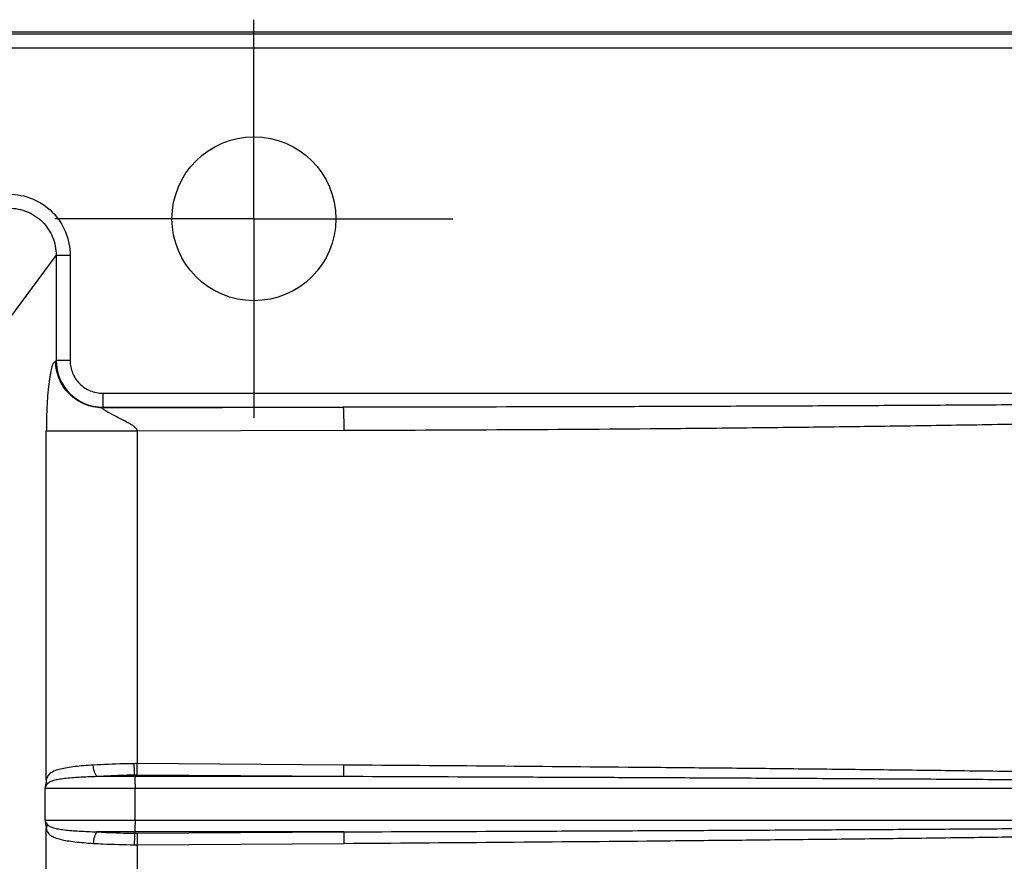
# Model space of a CAD drawing. Units: millimetres. Extents: x 0 to 2100, y 0 to 2970.
# Drawn here: x 965 to 1175, y 1398 to 1578 of the extents above; entities that cross this region are included whole.
import ezdxf

# ---------------------------------------------------------------- set-up
doc = ezdxf.new("R2010")
doc.units = ezdxf.units.MM
doc.header["$LTSCALE"] = 193.6
doc.linetypes.add('CENTER', pattern=[0.6, 0.375, -0.075, 0.075, -0.075])
for name, color, linetype in [('02___PRT_ALL_AXES', 7, 'CONTINUOUS'), ('ALL_CUT_FEAT', 7, 'CONTINUOUS'), ('ALL_FEATURE', 7, 'CONTINUOUS')]:
    doc.layers.add(name, color=color, linetype=linetype)

msp = doc.modelspace()

# ---------------------------------------------------------------- linework, layer by layer
at = {"layer": '02___PRT_ALL_AXES', "color": 2, "linetype": 'CENTER'}
for q in [(1014.8806, 1577.7986), (972.3806, 1535.2986), (1014.8806, 1492.7986), (1057.3806, 1535.2986)]:
    msp.add_line((1014.8806, 1535.2986), q, dxfattribs=at)
at = {"layer": '02___PRT_ALL_AXES', "color": 7, "linetype": 'CONTINUOUS'}
msp.add_circle((1014.8806, 1535.2986), 17.5, dxfattribs=at)
at = {"layer": 'ALL_CUT_FEAT', "color": 7, "linetype": 'CONTINUOUS'}
msp.add_line((1345.218, 1575.1238), (565.5433, 1575.1238), dxfattribs=at)
at = {"layer": 'ALL_FEATURE', "color": 9, "linetype": 'CONTINUOUS'}
for p, q in [((1344.8188, 1574.7246), (565.9425, 1574.7246)), ((1344.8188, 1571.7319), (565.9425, 1571.7319)), ((957.0576, 1506.4024), (972.641, 1527.486)), ((972.641, 1527.486), (972.641, 1505.021)), ((975.6296, 1527.486), (972.641, 1527.486)), ((975.6296, 1527.486), (975.6296, 1505.021)), ((972.641, 1505.021), (972.5232, 1504.9031)), ((975.6296, 1505.021), (972.641, 1505.021)), ((982.603, 1498.0476), (982.603, 1495.059)), ((982.603, 1498.0476), (1312.8152, 1498.0476)), ((982.603, 1495.059), (982.4851, 1494.9411)), ((982.4851, 1494.9411), (1033.9342, 1495.059)), ((982.603, 1495.059), (1033.9342, 1495.059)), ((970.5441, 1415.5032), (970.5441, 1489.977)), ((989.9445, 1489.977), (970.5441, 1489.977)), ((1034.0651, 1490.078), (989.9445, 1489.977)), ((989.9445, 1489.977), (989.9445, 1418.9572)), ((1034.0648, 1418.6518), (989.9445, 1418.9572)), ((1034.0813, 1416.1944), (981.3416, 1416.1944)), ((989.4377, 1416.1944), (989.4221, 1416.4975)), ((1034.0813, 1416.1944), (989.961, 1416.4997)), ((970.281, 1406.8603), (970.281, 1413.7369)), ((970.281, 1413.7369), (1292.8954, 1413.7369)), ((989.4839, 1406.8603), (989.4839, 1413.7369)), ((970.281, 1406.8603), (1292.8954, 1406.8603)), ((970.5441, 1330.5032), (970.5441, 1405.094)), ((1034.0813, 1404.4028), (981.3416, 1404.4028)), ((989.4221, 1404.0997), (989.4377, 1404.4028)), ((989.961, 1404.0975), (1034.0813, 1404.4028)), ((989.9445, 1401.64), (1034.0648, 1401.9454)), ((989.9445, 1401.64), (989.9445, 1333.9572))]:
    msp.add_line(p, q, dxfattribs=at)
for centre, radius, start, end in [((982.62, 1505.038), 9.9789, 180.097786, 269.902214), ((989.747, 1385.4228), 33.535, 89.662584, 90.745689), ((989.7931, 1392.2705), 24.2298, 89.603055, 90.877265), ((989.7931, 1428.3267), 24.2298, 269.122735, 270.396945), ((989.747, 1435.1744), 33.535, 269.254311, 270.337416)]:
    msp.add_arc(centre, radius, start, end, dxfattribs=at)
for points, knots in [([(962.568, 1540.5476), (964.268, 1540.5476), (967.7054, 1539.8764), (972.0564, 1536.9744), (974.9584, 1532.6234), (975.6296, 1529.186), (975.6296, 1527.486)], [0, 0, 0, 0, 0.25001752, 0.49999959, 0.74998173, 1, 1, 1, 1]), ([(962.568, 1537.559), (963.8804, 1537.5629), (966.5363, 1537.0548), (969.9013, 1534.8193), (972.1368, 1531.4543), (972.645, 1528.7984), (972.641, 1527.486)], [0, 0, 0, 0, 0.24998973, 0.49999959, 0.75000951, 1, 1, 1, 1]), ([(972.5232, 1504.9031), (972.4734, 1504.8533), (972.3583, 1504.7687), (972.1806, 1504.62), (972.014, 1504.3942), (971.8553, 1504.07), (971.7, 1503.6291), (971.4753, 1502.7861), (971.2242, 1501.386), (970.9643, 1499.2908), (970.7419, 1496.6407), (970.5826, 1493.4746), (970.5441, 1491.1905), (970.5441, 1489.977)], [0, 0, 0, 0, 0.01381684, 0.02795635, 0.04535375, 0.06838861, 0.09864009, 0.13700175, 0.23960718, 0.37759157, 0.55152568, 0.76170352, 1, 1, 1, 1]), ([(982.4851, 1494.9411), (981.1937, 1494.951), (978.5849, 1495.486), (975.2879, 1497.7059), (973.068, 1501.0028), (972.533, 1503.6117), (972.5232, 1504.9031)], [0, 0, 0, 0, 0.24974648, 0.5, 0.75025352, 1, 1, 1, 1]), ([(975.6296, 1505.021), (975.6296, 1504.1137), (975.99, 1502.2791), (977.5405, 1499.9585), (979.8611, 1498.408), (981.6957, 1498.0476), (982.603, 1498.0476)], [0, 0, 0, 0, 0.25000957, 0.49999991, 0.74999029, 1, 1, 1, 1]), ([(1312.8152, 1498.0476), (1312.8152, 1498.0256), (1312.7703, 1497.9929), (1312.6915, 1497.9602), (1312.5799, 1497.9283), (1312.4475, 1497.8997), (1312.2686, 1497.867), (1312.0441, 1497.8336), (1311.7738, 1497.7994), (1311.503, 1497.7694), (1311.1416, 1497.7332), (1310.6893, 1497.6934), (1310.1461, 1497.6512), (1309.6026, 1497.6132), (1309.0589, 1497.5782), (1308.3337, 1497.5348), (1307.4269, 1497.4857), (1306.3385, 1497.4324), (1305.2499, 1497.3835), (1303.7983, 1497.323), (1301.9834, 1497.2545), (1299.8053, 1497.1804), (1297.6269, 1497.1126), (1295.4485, 1497.0498), (1293.2699, 1496.9912), (1290.3649, 1496.9177), (1286.7336, 1496.8332), (1282.3758, 1496.741), (1278.0179, 1496.6561), (1273.6598, 1496.5773), (1267.8489, 1496.4792), (1260.5852, 1496.3677), (1251.8685, 1496.2477), (1243.1516, 1496.1391), (1234.4346, 1496.0398), (1225.7175, 1495.9488), (1217.0004, 1495.8648), (1205.3775, 1495.7613), (1190.8487, 1495.6462), (1173.414, 1495.527), (1155.9792, 1495.4243), (1138.5443, 1495.3363), (1121.1094, 1495.2615), (1103.6744, 1495.1988), (1086.2394, 1495.1476), (1062.9927, 1495.0938), (1045.5576, 1495.069), (1033.9342, 1495.059)], [0, 0, 0, 0, 0.00023626, 0.0004802, 0.00096827, 0.00145652, 0.0019448, 0.00292133, 0.00389789, 0.00487446, 0.00585103, 0.00780416, 0.0097573, 0.01171044, 0.01366358, 0.01561672, 0.019523, 0.02342928, 0.02733556, 0.03124184, 0.0390544, 0.04686697, 0.05467953, 0.0624921, 0.07030466, 0.07811723, 0.09374236, 0.10936749, 0.12499262, 0.14061775, 0.15624289, 0.18749315, 0.21874341, 0.24999367, 0.28124394, 0.3124942, 0.34374447, 0.37499473, 0.43749526, 0.49999578, 0.56249631, 0.62499684, 0.68749737, 0.74999789, 0.81249842, 0.87499895, 1, 1, 1, 1]), ([(1312.8806, 1497.882), (1312.8246, 1497.811), (1312.6743, 1497.7014), (1312.3508, 1497.5387), (1311.9208, 1497.3864), (1311.3962, 1497.2389), (1310.6886, 1497.0711), (1309.7966, 1496.8965), (1308.7207, 1496.7181), (1307.6416, 1496.5607), (1306.1999, 1496.3711), (1304.3942, 1496.1629), (1302.2243, 1495.9431), (1300.0522, 1495.7452), (1297.8787, 1495.564), (1294.9792, 1495.3403), (1291.3528, 1495.0881), (1286.9992, 1494.8171), (1282.644, 1494.5707), (1278.2878, 1494.3439), (1273.9308, 1494.1334), (1268.1206, 1493.8713), (1260.8565, 1493.5733), (1252.1382, 1493.2528), (1243.4189, 1492.9625), (1234.6987, 1492.6974), (1225.9779, 1492.4541), (1217.2566, 1492.2299), (1205.6277, 1491.9535), (1191.0906, 1491.646), (1173.6451, 1491.3278), (1156.1989, 1491.0536), (1138.7522, 1490.8184), (1121.305, 1490.6186), (1098.0416, 1490.3957), (1068.9616, 1490.1931), (1045.6973, 1490.1047), (1034.0651, 1490.078)], [0, 0, 0, 0, 0.00097222, 0.00194825, 0.00390048, 0.00585345, 0.00780654, 0.01171262, 0.01561885, 0.01952511, 0.02343139, 0.03124389, 0.03905643, 0.04686898, 0.05468154, 0.0624941, 0.07811918, 0.09374428, 0.10936939, 0.1249945, 0.14061961, 0.15624472, 0.18749492, 0.21874512, 0.24999532, 0.28124553, 0.31249574, 0.34374594, 0.37499615, 0.43749654, 0.49999693, 0.56249732, 0.62499771, 0.68749811, 0.7499985, 0.87499925, 1, 1, 1, 1]), ([(1033.9342, 1495.059), (1033.9504, 1495.0056), (1033.9623, 1494.8378), (1033.9875, 1494.512), (1034.0058, 1494.032), (1034.0252, 1493.4176), (1034.0407, 1492.6883), (1034.0578, 1491.5623), (1034.0637, 1490.6821), (1034.0651, 1490.078)], [0, 0, 0, 0, 0.03360025, 0.10013878, 0.19745936, 0.32225844, 0.47027168, 0.6364324, 1, 1, 1, 1]), ([(989.9445, 1489.977), (989.9455, 1490.0903), (989.8812, 1490.319), (989.6743, 1490.5939), (989.4245, 1490.8283), (989.0627, 1491.1047), (988.5828, 1491.4087), (987.797, 1491.853), (986.8061, 1492.3682), (985.823, 1492.8739), (985.0555, 1493.276), (984.5017, 1493.5716), (983.9725, 1493.861), (983.5522, 1494.098), (983.2378, 1494.2815), (983.0235, 1494.4102), (982.8303, 1494.5318), (982.6644, 1494.6412), (982.5345, 1494.7424), (982.4485, 1494.8131), (982.4047, 1494.9091), (982.4616, 1494.9346), (982.4851, 1494.9411)], [0, 0, 0, 0, 0.0368488, 0.07387406, 0.1109126, 0.14791607, 0.22175792, 0.29535504, 0.44138891, 0.58477713, 0.65479414, 0.72306991, 0.78883818, 0.85088957, 0.87993711, 0.90719481, 0.93214889, 0.95408967, 0.97205053, 0.9848519, 0.99206007, 1, 1, 1, 1]), ([(980.5743, 1418.6518), (979.8895, 1418.6107), (978.5797, 1418.5195), (976.716, 1418.3389), (975.0592, 1418.1128), (973.6318, 1417.8322), (972.4486, 1417.4813), (971.5095, 1417.0335), (970.805, 1416.3872), (970.5986, 1415.8047), (970.5441, 1415.5032)], [0, 0, 0, 0, 0.18553375, 0.35506261, 0.5063147, 0.63759287, 0.74817266, 0.83931909, 0.91716053, 1, 1, 1, 1]), ([(989.3105, 1418.9549), (988.5497, 1418.945), (985.6362, 1418.8918), (982.7235, 1418.781), (980.5743, 1418.6518)], [0, 0, 0, 0, 0.26111915, 1, 1, 1, 1]), ([(981.3416, 1416.1944), (981.1, 1416.5101), (980.7422, 1417.3223), (980.5993, 1418.1834), (980.5743, 1418.6518)], [0, 0, 0, 0, 0.45876107, 1, 1, 1, 1]), ([(989.4221, 1416.4975), (989.3872, 1416.8539), (989.3413, 1417.6732), (989.3176, 1418.493), (989.3105, 1418.9549)], [0, 0, 0, 0, 0.43671322, 1, 1, 1, 1]), ([(989.961, 1416.4997), (989.9561, 1416.6595), (989.9395, 1417.4786), (989.9399, 1418.2979), (989.9445, 1418.9572)], [0, 0, 0, 0, 0.19512131, 1, 1, 1, 1]), ([(1034.0813, 1416.1944), (1034.0764, 1416.3541), (1034.0598, 1417.1732), (1034.0602, 1417.9925), (1034.0648, 1418.6518)], [0, 0, 0, 0, 0.19512131, 1, 1, 1, 1]), ([(1292.8954, 1413.7369), (1292.8954, 1413.7775), (1292.8162, 1413.8408), (1292.6702, 1413.9041), (1292.4642, 1413.9661), (1292.2188, 1414.0216), (1291.8871, 1414.0849), (1291.4707, 1414.1498), (1290.9691, 1414.2159), (1290.4666, 1414.2741), (1289.7958, 1414.3442), (1288.9562, 1414.4212), (1287.9478, 1414.5027), (1286.9388, 1414.5764), (1285.9294, 1414.6441), (1284.5831, 1414.728), (1282.8996, 1414.8232), (1280.8789, 1414.9263), (1278.8577, 1415.021), (1276.8363, 1415.1089), (1274.8146, 1415.1912), (1272.1187, 1415.2948), (1268.7486, 1415.4144), (1264.704, 1415.5458), (1260.6591, 1415.6676), (1256.6139, 1415.7813), (1251.2202, 1415.924), (1244.4776, 1416.0881), (1236.3861, 1416.2673), (1228.2943, 1416.4324), (1220.2023, 1416.5858), (1212.1101, 1416.7292), (1204.0177, 1416.864), (1193.2278, 1417.0337), (1179.7401, 1417.2292), (1163.5545, 1417.4423), (1147.3687, 1417.6373), (1131.1828, 1417.8168), (1114.9967, 1417.9827), (1093.4151, 1418.1879), (1066.4378, 1418.4174), (1044.8558, 1418.5771), (1034.0648, 1418.6518)], [0, 0, 0, 0, 0.00047007, 0.00095777, 0.00193384, 0.00291034, 0.00388691, 0.00584, 0.00779314, 0.0097463, 0.01169947, 0.01560578, 0.0195121, 0.02341843, 0.02732475, 0.03123108, 0.03904373, 0.04685638, 0.05466904, 0.06248169, 0.07029435, 0.07810701, 0.09373231, 0.10935762, 0.12498292, 0.14060823, 0.15623354, 0.18748415, 0.21873476, 0.24998537, 0.28123598, 0.31248659, 0.3437372, 0.37498782, 0.43748903, 0.49999025, 0.56249147, 0.62499269, 0.68749391, 0.74999513, 0.87499757, 1, 1, 1, 1]), ([(970.5441, 1415.5032), (970.5219, 1415.3583), (970.4325, 1414.7697), (970.3462, 1414.1808), (970.281, 1413.7369)], [0, 0, 0, 0, 0.24639196, 1, 1, 1, 1]), ([(970.7642, 1414.6201), (970.7318, 1414.6903), (970.6168, 1414.9723), (970.5553, 1415.2764), (970.5441, 1415.5032)], [0, 0, 0, 0, 0.25408109, 1, 1, 1, 1]), ([(981.3416, 1416.1944), (980.0696, 1416.1539), (977.7502, 1416.0587), (975.0098, 1415.8544), (973.2004, 1415.6056), (972.1615, 1415.3864), (971.3403, 1415.1098), (970.9033, 1414.8041), (970.7642, 1414.6201)], [0, 0, 0, 0, 0.35236828, 0.64275511, 0.76028277, 0.8579379, 0.93612034, 1, 1, 1, 1]), ([(989.4221, 1416.4975), (988.7192, 1416.4876), (986.0242, 1416.4343), (983.33, 1416.3231), (981.3416, 1416.1944)], [0, 0, 0, 0, 0.26080347, 1, 1, 1, 1]), ([(989.4377, 1416.1944), (989.4561, 1415.8372), (989.4769, 1415.018), (989.4839, 1414.1987), (989.4839, 1413.7369)], [0, 0, 0, 0, 0.43642234, 1, 1, 1, 1]), ([(1292.8658, 1413.7369), (1292.8658, 1413.7572), (1292.8128, 1413.777), (1292.7404, 1413.7999), (1292.6331, 1413.8207), (1292.5095, 1413.8402), (1292.342, 1413.8623), (1292.1328, 1413.885), (1291.881, 1413.9082), (1291.6291, 1413.9287), (1291.293, 1413.9533), (1290.8726, 1413.9805), (1290.3679, 1414.0093), (1289.863, 1414.0353), (1289.3581, 1414.0593), (1288.6847, 1414.089), (1287.8428, 1414.1227), (1286.8324, 1414.1594), (1285.8219, 1414.193), (1284.4745, 1414.2348), (1282.7901, 1414.2822), (1280.7686, 1414.3336), (1278.7471, 1414.3808), (1276.7255, 1414.4246), (1274.7038, 1414.4657), (1272.0081, 1414.5174), (1268.6385, 1414.5771), (1264.5948, 1414.6427), (1260.5511, 1414.7035), (1256.5072, 1414.7602), (1251.1154, 1414.8315), (1244.3756, 1414.9134), (1236.2877, 1415.0029), (1228.1997, 1415.0854), (1220.1116, 1415.162), (1212.0235, 1415.2336), (1203.9354, 1415.301), (1193.1512, 1415.3858), (1179.6709, 1415.4835), (1163.4944, 1415.5899), (1147.3179, 1415.6874), (1131.1413, 1415.7771), (1114.9647, 1415.86), (1098.788, 1415.9369), (1082.6114, 1416.0084), (1061.0425, 1416.0972), (1044.8657, 1416.157), (1034.0813, 1416.1944)], [0, 0, 0, 0, 0.00023576, 0.00047989, 0.00096807, 0.00145634, 0.00194462, 0.00292117, 0.00389774, 0.00487431, 0.00585089, 0.00780402, 0.00975717, 0.01171031, 0.01366345, 0.01561659, 0.01952288, 0.02342916, 0.02733545, 0.03124173, 0.0390543, 0.04686687, 0.05467943, 0.062492, 0.07030457, 0.07811714, 0.09374227, 0.1093674, 0.12499254, 0.14061767, 0.15624281, 0.18749307, 0.21874334, 0.24999361, 0.28124387, 0.31249414, 0.34374441, 0.37499468, 0.43749521, 0.49999574, 0.56249627, 0.62499681, 0.68749734, 0.74999787, 0.8124984, 0.87499894, 1, 1, 1, 1]), ([(970.7642, 1414.6201), (970.7106, 1414.549), (970.517, 1414.2741), (970.3617, 1413.9707), (970.281, 1413.7369)], [0, 0, 0, 0, 0.26469015, 1, 1, 1, 1]), ([(970.281, 1406.8603), (970.3029, 1406.7115), (970.3893, 1406.1226), (970.4766, 1405.5337), (970.5441, 1405.094)], [0, 0, 0, 0, 0.25256869, 1, 1, 1, 1]), ([(970.281, 1406.8603), (970.307, 1406.785), (970.4312, 1406.472), (970.6096, 1406.182), (970.7642, 1405.9771)], [0, 0, 0, 0, 0.23691655, 1, 1, 1, 1]), ([(989.4839, 1406.8603), (989.4839, 1406.3985), (989.4769, 1405.5792), (989.4561, 1404.76), (989.4377, 1404.4028)], [0, 0, 0, 0, 0.56357766, 1, 1, 1, 1]), ([(1034.0648, 1401.9454), (1044.8558, 1402.0201), (1066.4378, 1402.1798), (1093.415, 1402.4093), (1114.9966, 1402.6145), (1131.1827, 1402.7804), (1147.3687, 1402.9599), (1163.5544, 1403.1549), (1179.74, 1403.368), (1193.2277, 1403.5635), (1204.0176, 1403.7332), (1212.11, 1403.868), (1220.2022, 1404.0114), (1228.2942, 1404.1648), (1236.386, 1404.3299), (1244.4775, 1404.5091), (1251.22, 1404.6732), (1256.6138, 1404.8159), (1260.6589, 1404.9296), (1264.7038, 1405.0514), (1268.7484, 1405.1828), (1272.1186, 1405.3024), (1274.8144, 1405.406), (1276.8361, 1405.4883), (1278.8576, 1405.5762), (1280.8787, 1405.6709), (1282.8995, 1405.774), (1284.5829, 1405.8692), (1285.9293, 1405.9531), (1286.9387, 1406.0208), (1287.9477, 1406.0944), (1288.9561, 1406.176), (1289.7956, 1406.253), (1290.4665, 1406.3231), (1290.9689, 1406.3813), (1291.4705, 1406.4474), (1291.8869, 1406.5123), (1292.2186, 1406.5756), (1292.464, 1406.6311), (1292.6701, 1406.693), (1292.8161, 1406.7564), (1292.8955, 1406.8197), (1292.8954, 1406.8603)], [0, 0, 0, 0, 0.12500236, 0.25000472, 0.3125059, 0.37500708, 0.43750827, 0.50000945, 0.56251063, 0.62501181, 0.6562624, 0.687513, 0.71876359, 0.75001418, 0.78126478, 0.81251537, 0.84376596, 0.85939126, 0.87501655, 0.89064185, 0.90626715, 0.92189245, 0.9297051, 0.93751775, 0.9453304, 0.95314305, 0.9609557, 0.96876834, 0.97267467, 0.97658099, 0.98048732, 0.98439364, 0.98829994, 0.99025311, 0.99220626, 0.99415941, 0.9961125, 0.99708906, 0.99806556, 0.99904163, 0.99952934, 1, 1, 1, 1]), ([(1034.0813, 1404.4028), (1044.8657, 1404.4402), (1061.0425, 1404.5), (1082.6114, 1404.5888), (1098.788, 1404.6603), (1114.9647, 1404.7372), (1131.1413, 1404.8201), (1147.3179, 1404.9098), (1163.4944, 1405.0073), (1179.6709, 1405.1137), (1193.1512, 1405.2114), (1203.9354, 1405.2962), (1212.0236, 1405.3636), (1220.1117, 1405.4352), (1228.1997, 1405.5118), (1236.2877, 1405.5943), (1244.3756, 1405.6838), (1251.1155, 1405.7657), (1256.5073, 1405.837), (1260.5511, 1405.8937), (1264.5948, 1405.9545), (1268.6385, 1406.0201), (1272.0082, 1406.0798), (1274.7038, 1406.1315), (1276.7255, 1406.1726), (1278.7471, 1406.2164), (1280.7687, 1406.2636), (1282.7901, 1406.315), (1284.4745, 1406.3624), (1285.822, 1406.4042), (1286.8325, 1406.4378), (1287.8428, 1406.4745), (1288.6847, 1406.5082), (1289.3581, 1406.5379), (1289.8631, 1406.5619), (1290.3679, 1406.5879), (1290.8726, 1406.6167), (1291.293, 1406.6439), (1291.6291, 1406.6686), (1291.8811, 1406.689), (1292.1328, 1406.7122), (1292.342, 1406.7349), (1292.5095, 1406.757), (1292.6331, 1406.7765), (1292.7404, 1406.7974), (1292.8128, 1406.8202), (1292.8658, 1406.84), (1292.8658, 1406.8603)], [0, 0, 0, 0, 0.12500108, 0.18750162, 0.25000216, 0.3125027, 0.37500324, 0.43750378, 0.50000432, 0.56250486, 0.6250054, 0.65625567, 0.68750594, 0.71875621, 0.75000648, 0.78125675, 0.81250702, 0.84375729, 0.85938243, 0.87500756, 0.8906327, 0.90625784, 0.92188297, 0.92969554, 0.93750811, 0.94532068, 0.95313325, 0.96094581, 0.96875838, 0.97266467, 0.97657095, 0.98047724, 0.98438352, 0.98633666, 0.98828981, 0.99024295, 0.99219609, 0.99414923, 0.9951258, 0.99610237, 0.99707894, 0.9980555, 0.99854378, 0.99903205, 0.99952023, 0.99976427, 1, 1, 1, 1]), ([(970.7642, 1405.9771), (970.7318, 1405.9069), (970.6168, 1405.6249), (970.5553, 1405.3208), (970.5441, 1405.094)], [0, 0, 0, 0, 0.25408122, 1, 1, 1, 1]), ([(970.5441, 1405.094), (970.5986, 1404.7925), (970.805, 1404.21), (971.5095, 1403.5637), (972.4486, 1403.1159), (973.6318, 1402.765), (975.0592, 1402.4844), (976.716, 1402.2583), (978.5797, 1402.0777), (979.8895, 1401.9865), (980.5743, 1401.9454)], [0, 0, 0, 0, 0.08283917, 0.16068156, 0.2518283, 0.36240789, 0.49368557, 0.64493703, 0.81446513, 1, 1, 1, 1]), ([(970.7642, 1405.9771), (970.9033, 1405.7931), (971.3403, 1405.4874), (972.1615, 1405.2108), (973.2004, 1404.9916), (975.0098, 1404.7428), (977.7502, 1404.5385), (980.0696, 1404.4433), (981.3416, 1404.4028)], [0, 0, 0, 0, 0.06387933, 0.14206247, 0.23971776, 0.35724526, 0.64763126, 1, 1, 1, 1]), ([(981.3416, 1404.4028), (981.1, 1404.0871), (980.7422, 1403.2749), (980.5993, 1402.4138), (980.5743, 1401.9454)], [0, 0, 0, 0, 0.45876107, 1, 1, 1, 1]), ([(981.3416, 1404.4028), (981.9764, 1404.3617), (984.6677, 1404.2088), (987.3629, 1404.1288), (989.4221, 1404.0997)], [0, 0, 0, 0, 0.23599857, 1, 1, 1, 1]), ([(989.4221, 1404.0997), (989.3872, 1403.7433), (989.3413, 1402.924), (989.3176, 1402.1042), (989.3105, 1401.6423)], [0, 0, 0, 0, 0.43671322, 1, 1, 1, 1]), ([(989.961, 1404.0975), (989.9561, 1403.9377), (989.9395, 1403.1186), (989.9399, 1402.2993), (989.9445, 1401.64)], [0, 0, 0, 0, 0.19512131, 1, 1, 1, 1]), ([(1034.0813, 1404.4028), (1034.0764, 1404.2431), (1034.0598, 1403.424), (1034.0602, 1402.6047), (1034.0648, 1401.9454)], [0, 0, 0, 0, 0.19512131, 1, 1, 1, 1]), ([(980.5743, 1401.9454), (981.2596, 1401.9042), (984.1696, 1401.751), (987.0833, 1401.6713), (989.3105, 1401.6423)], [0, 0, 0, 0, 0.23559921, 1, 1, 1, 1])]:
    msp.add_open_spline(points, degree=3, knots=knots, dxfattribs=at)

doc.saveas('drawing.dxf')
